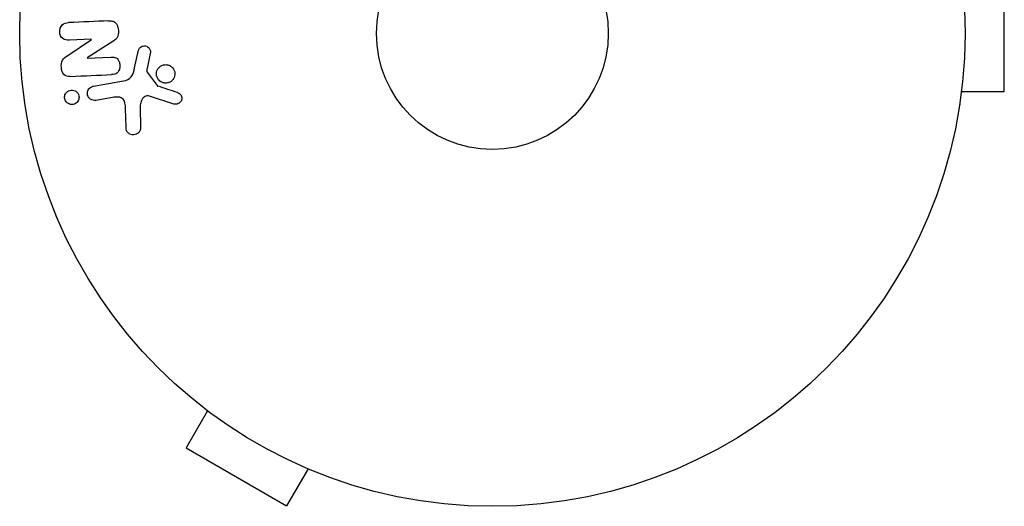
# Model space of a CAD drawing. Units: millimetres. Extents: x -2488 to 7121, y -1551 to 2633.
# Drawn here: x -53 to 57, y -53 to 2 of the extents above; entities that cross this region are included whole.
import ezdxf

# ---------------------------------------------------------------- set-up
doc = ezdxf.new("R2010")
doc.units = ezdxf.units.MM
doc.header["$LTSCALE"] = 20
doc.layers.add('2d', color=230, linetype='Continuous')

msp = doc.modelspace()

# ---------------------------------------------------------------- linework, layer by layer
at = {"layer": '2d'}
for p, q in [((57.4, -6.5), (57.4, 6.5)), ((-47.62, -2.48), (-44.94, -0.68)), ((-44.94, -0.66), (-47.43, -0.77)), ((-42.46, -0.84), (-45.43, -2.75)), ((-40.11, -3.85), (-39.67, -1.88)), ((-45.43, -2.77), (-42.78, -2.65)), ((-38.37, -2.27), (-38.72, -3.92)), ((-38.7, -4.34), (-37.6, -5.85)), ((-44.74, -5.92), (-41.36, -5.32)), ((52.6, -6.5), (57.4, -6.5)), ((-42.6, -7.18), (-44.46, -7.51)), ((-35.7, -7.92), (-38.46, -7.05)), ((-41.08, -10.53), (-41.13, -8.42)), ((-39.49, -8.21), (-39.45, -10.62)), ((52.4, -8), (52.39, -8)), ((52.4, -7.95), (52.4, -8)), ((-33.13, -41.38), (-33.12, -41.37)), ((-33.09, -41.4), (-33.13, -41.38)), ((-31.93, -42.3), (-34.33, -46.46)), ((-34.33, -46.46), (-23.07, -52.96)), ((-20.67, -48.8), (-23.07, -52.96)), ((-19.27, -49.38), (-19.31, -49.36)), ((-19.27, -49.38), (-19.27, -49.37))]:
    msp.add_line(p, q, dxfattribs=at)
for radius in [53, 13]:
    msp.add_circle((0, 0), radius, dxfattribs=at)
for points, knots in [([(-47.43, -0.77), (-47.69, -0.78), (-47.95, -0.75), (-48.37, -0.43), (-48.5, -0.13), (-48.53, 0.45), (-48.43, 0.76), (-48.04, 1.14), (-47.77, 1.19), (-47.52, 1.2)], [0, 0, 0, 0, 0.25, 0.25, 0.5, 0.5, 0.75, 0.75, 1, 1, 1, 1]), ([(-43.03, 1.4), (-42.87, 1.4), (-42.72, 1.4), (-42.57, 1.36), (-42.49, 1.34), (-42.41, 1.31), (-42.34, 1.26), (-42.27, 1.21), (-42.21, 1.15), (-42.16, 1.08), (-42.1, 0.99), (-42.05, 0.89), (-42.02, 0.78), (-41.96, 0.6), (-41.93, 0.41), (-41.93, 0.22), (-41.92, 0.09), (-41.93, -0.05), (-41.96, -0.18), (-41.98, -0.28), (-42.02, -0.38), (-42.07, -0.46), (-42.12, -0.55), (-42.19, -0.62), (-42.26, -0.69), (-42.32, -0.74), (-42.39, -0.8), (-42.46, -0.84)], [0, 0, 0, 0, 0.1575, 0.1575, 0.1575, 0.241033, 0.241033, 0.241033, 0.325709, 0.325709, 0.325709, 0.429473, 0.429473, 0.429473, 0.603377, 0.603377, 0.603377, 0.728155, 0.728155, 0.728155, 0.821685, 0.821685, 0.821685, 0.914881, 0.914881, 0.914881, 1, 1, 1, 1]), ([(-39.67, -1.88), (-39.66, -1.82), (-39.63, -1.77), (-39.6, -1.72), (-39.57, -1.67), (-39.53, -1.62), (-39.49, -1.58), (-39.42, -1.53), (-39.35, -1.48), (-39.27, -1.45), (-39.19, -1.42), (-39.11, -1.41), (-39.02, -1.4), (-38.93, -1.4), (-38.84, -1.42), (-38.76, -1.45), (-38.69, -1.48), (-38.62, -1.53), (-38.56, -1.58), (-38.5, -1.64), (-38.44, -1.71), (-38.4, -1.79), (-38.38, -1.84), (-38.36, -1.9), (-38.35, -1.96), (-38.34, -2.04), (-38.34, -2.12), (-38.35, -2.19), (-38.36, -2.22), (-38.36, -2.24), (-38.37, -2.27)], [0, 0, 0, 0, 0.082221, 0.082221, 0.082221, 0.163511, 0.163511, 0.163511, 0.287426, 0.287426, 0.287426, 0.413061, 0.413061, 0.413061, 0.546586, 0.546586, 0.546586, 0.661904, 0.661904, 0.661904, 0.780544, 0.780544, 0.780544, 0.862621, 0.862621, 0.862621, 0.966358, 0.966358, 0.966358, 1, 1, 1, 1]), ([(-47.34, -4.82), (-47.59, -4.83), (-47.87, -4.81), (-48.24, -4.42), (-48.31, -4.12), (-48.35, -3.55), (-48.33, -3.24), (-48.06, -2.77), (-47.84, -2.62), (-47.62, -2.48)], [0, 0, 0, 0, 0.25, 0.25, 0.5, 0.5, 0.75, 0.75, 1, 1, 1, 1]), ([(-42.78, -2.65), (-42.63, -2.65), (-42.48, -2.65), (-42.33, -2.69), (-42.26, -2.71), (-42.19, -2.74), (-42.12, -2.79), (-42.06, -2.83), (-42, -2.89), (-41.95, -2.96), (-41.9, -3.05), (-41.85, -3.14), (-41.82, -3.25), (-41.78, -3.37), (-41.76, -3.51), (-41.76, -3.64), (-41.76, -3.78), (-41.78, -3.92), (-41.82, -4.04), (-41.85, -4.14), (-41.89, -4.22), (-41.94, -4.3), (-41.99, -4.36), (-42.04, -4.42), (-42.1, -4.46), (-42.18, -4.52), (-42.27, -4.55), (-42.35, -4.57), (-42.46, -4.6), (-42.58, -4.62), (-42.69, -4.62)], [0, 0, 0, 0, 0.149047, 0.149047, 0.149047, 0.224258, 0.224258, 0.224258, 0.300011, 0.300011, 0.300011, 0.394683, 0.394683, 0.394683, 0.514913, 0.514913, 0.514913, 0.635701, 0.635701, 0.635701, 0.72283, 0.72283, 0.72283, 0.796261, 0.796261, 0.796261, 0.886016, 0.886016, 0.886016, 1, 1, 1, 1]), ([(-41.36, -5.32), (-41.03, -5.27), (-40.71, -5.14), (-40.28, -4.58), (-40.19, -4.21), (-40.11, -3.85)], [0, 0, 0, 0, 0.5, 0.5, 1, 1, 1, 1]), ([(-38.72, -3.92), (-38.72, -3.96), (-38.73, -4), (-38.74, -4.04), (-38.75, -4.08), (-38.76, -4.13), (-38.75, -4.18), (-38.75, -4.21), (-38.75, -4.24), (-38.73, -4.27), (-38.73, -4.29), (-38.71, -4.32), (-38.7, -4.34)], [0, 0, 0, 0, 0.271486, 0.271486, 0.271486, 0.613888, 0.613888, 0.613888, 0.826923, 0.826923, 0.826923, 1, 1, 1, 1]), ([(-37.38, -5.26), (-37.45, -5.18), (-37.51, -5.09), (-37.56, -4.99), (-37.61, -4.89), (-37.64, -4.78), (-37.66, -4.67), (-37.67, -4.57), (-37.67, -4.46), (-37.65, -4.35), (-37.63, -4.25), (-37.59, -4.14), (-37.54, -4.05), (-37.49, -3.96), (-37.42, -3.87), (-37.34, -3.8), (-37.26, -3.72), (-37.17, -3.65), (-37.06, -3.61), (-36.95, -3.56), (-36.84, -3.52), (-36.72, -3.51), (-36.59, -3.5), (-36.46, -3.52), (-36.34, -3.55), (-36.22, -3.59), (-36.1, -3.64), (-36, -3.72), (-35.96, -3.75), (-35.92, -3.79), (-35.88, -3.83)], [0, 0, 0, 0, 0.0492127, 0.0492127, 0.0492127, 0.0985629, 0.0985629, 0.0985629, 0.1461901, 0.1461901, 0.1461901, 0.1936729, 0.1936729, 0.1936729, 0.2434261, 0.2434261, 0.2434261, 0.2970519, 0.2970519, 0.2970519, 0.3548805, 0.3548805, 0.3548805, 0.415485, 0.415485, 0.415485, 0.4757831, 0.4757831, 0.4757831, 0.5, 0.5, 0.5, 0.5]), ([(-35.88, -3.83), (-35.83, -3.88), (-35.79, -3.94), (-35.75, -4), (-35.69, -4.1), (-35.64, -4.21), (-35.62, -4.32), (-35.59, -4.43), (-35.59, -4.54), (-35.6, -4.65), (-35.61, -4.75), (-35.64, -4.86), (-35.68, -4.95), (-35.72, -5.05), (-35.78, -5.14), (-35.85, -5.22), (-35.92, -5.31), (-36.01, -5.38), (-36.1, -5.44), (-36.21, -5.5), (-36.32, -5.54), (-36.43, -5.56), (-36.56, -5.58), (-36.68, -5.59), (-36.81, -5.56), (-36.93, -5.54), (-37.05, -5.5), (-37.17, -5.43), (-37.24, -5.38), (-37.31, -5.33), (-37.38, -5.26)], [0.5, 0.5, 0.5, 0.5, 0.5325, 0.5325, 0.5325, 0.5843306, 0.5843306, 0.5843306, 0.6325858, 0.6325858, 0.6325858, 0.6798809, 0.6798809, 0.6798809, 0.7287596, 0.7287596, 0.7287596, 0.781079, 0.781079, 0.781079, 0.8376169, 0.8376169, 0.8376169, 0.8975665, 0.8975665, 0.8975665, 0.9583179, 0.9583179, 0.9583179, 1, 1, 1, 1]), ([(-47.85, -7.57), (-47.89, -7.51), (-47.92, -7.43), (-47.94, -7.35), (-47.96, -7.28), (-47.97, -7.2), (-47.96, -7.12), (-47.96, -7.04), (-47.94, -6.96), (-47.92, -6.89), (-47.89, -6.82), (-47.85, -6.75), (-47.81, -6.69), (-47.76, -6.62), (-47.7, -6.56), (-47.63, -6.51), (-47.56, -6.45), (-47.47, -6.41), (-47.38, -6.39), (-47.29, -6.36), (-47.18, -6.35), (-47.08, -6.36), (-46.98, -6.37), (-46.87, -6.4), (-46.77, -6.45), (-46.68, -6.5), (-46.6, -6.57), (-46.53, -6.65), (-46.5, -6.68), (-46.48, -6.72), (-46.46, -6.75)], [0, 0, 0, 0, 0.0433665, 0.0433665, 0.0433665, 0.0868094, 0.0868094, 0.0868094, 0.1295054, 0.1295054, 0.1295054, 0.1746613, 0.1746613, 0.1746613, 0.2253036, 0.2253036, 0.2253036, 0.2831823, 0.2831823, 0.2831823, 0.3477345, 0.3477345, 0.3477345, 0.4147773, 0.4147773, 0.4147773, 0.4773892, 0.4773892, 0.4773892, 0.5, 0.5, 0.5, 0.5]), ([(-44.46, -7.51), (-44.56, -7.53), (-44.67, -7.52), (-44.77, -7.5), (-44.87, -7.48), (-44.97, -7.44), (-45.06, -7.38), (-45.14, -7.33), (-45.22, -7.25), (-45.27, -7.17), (-45.32, -7.09), (-45.36, -7), (-45.39, -6.91), (-45.41, -6.84), (-45.41, -6.75), (-45.41, -6.67), (-45.41, -6.59), (-45.39, -6.51), (-45.36, -6.44), (-45.34, -6.37), (-45.3, -6.29), (-45.25, -6.23), (-45.2, -6.16), (-45.14, -6.1), (-45.07, -6.06), (-45, -6), (-44.91, -5.96), (-44.82, -5.94), (-44.8, -5.93), (-44.77, -5.92), (-44.74, -5.92)], [0, 0, 0, 0, 0.128283, 0.128283, 0.128283, 0.257197, 0.257197, 0.257197, 0.376438, 0.376438, 0.376438, 0.47937, 0.47937, 0.47937, 0.570293, 0.570293, 0.570293, 0.657943, 0.657943, 0.657943, 0.74995, 0.74995, 0.74995, 0.851832, 0.851832, 0.851832, 0.966572, 0.966572, 0.966572, 1, 1, 1, 1]), ([(-37.6, -5.85), (-37.59, -5.87), (-37.57, -5.88), (-37.56, -5.89), (-37.54, -5.9), (-37.53, -5.91), (-37.51, -5.92)], [0, 0, 0, 0, 0.529214, 0.529214, 0.529214, 1, 1, 1, 1]), ([(-46.46, -6.75), (-46.43, -6.8), (-46.41, -6.85), (-46.39, -6.9), (-46.36, -6.98), (-46.35, -7.07), (-46.35, -7.15), (-46.35, -7.23), (-46.36, -7.31), (-46.38, -7.38), (-46.4, -7.46), (-46.43, -7.53), (-46.47, -7.59), (-46.51, -7.66), (-46.57, -7.73), (-46.63, -7.78), (-46.7, -7.84), (-46.78, -7.88), (-46.86, -7.92), (-46.95, -7.95), (-47.05, -7.97), (-47.15, -7.97), (-47.26, -7.97), (-47.36, -7.95), (-47.46, -7.91), (-47.56, -7.87), (-47.65, -7.81), (-47.73, -7.73), (-47.78, -7.69), (-47.82, -7.63), (-47.85, -7.57)], [0.5, 0.5, 0.5, 0.5, 0.5308264, 0.5308264, 0.5308264, 0.5764939, 0.5764939, 0.5764939, 0.619222, 0.619222, 0.619222, 0.6634255, 0.6634255, 0.6634255, 0.7123401, 0.7123401, 0.7123401, 0.7680844, 0.7680844, 0.7680844, 0.8308981, 0.8308981, 0.8308981, 0.8977418, 0.8977418, 0.8977418, 0.9621491, 0.9621491, 0.9621491, 1, 1, 1, 1]), ([(-41.13, -8.42), (-41.14, -8.22), (-41.15, -8.01), (-41.24, -7.6), (-41.34, -7.4), (-41.66, -7.17), (-41.86, -7.14), (-42.23, -7.13), (-42.41, -7.15), (-42.6, -7.18)], [0, 0, 0, 0, 0.25, 0.25, 0.5, 0.5, 0.75, 0.75, 1, 1, 1, 1]), ([(-38.46, -7.05), (-38.55, -7.02), (-38.64, -7.01), (-38.73, -7.01), (-38.81, -7.02), (-38.9, -7.05), (-38.97, -7.09), (-39.03, -7.12), (-39.09, -7.17), (-39.14, -7.23), (-39.22, -7.31), (-39.29, -7.42), (-39.34, -7.53), (-39.41, -7.69), (-39.46, -7.87), (-39.48, -8.05), (-39.49, -8.1), (-39.49, -8.15), (-39.49, -8.21)], [0, 0, 0, 0, 0.155271, 0.155271, 0.155271, 0.300602, 0.300602, 0.300602, 0.425017, 0.425017, 0.425017, 0.625972, 0.625972, 0.625972, 0.919161, 0.919161, 0.919161, 1, 1, 1, 1]), ([(-35.31, -6.63), (-35.23, -6.66), (-35.15, -6.7), (-35.08, -6.75), (-35.03, -6.79), (-34.98, -6.84), (-34.95, -6.89), (-34.91, -6.95), (-34.88, -7.01), (-34.86, -7.08), (-34.84, -7.14), (-34.83, -7.21), (-34.83, -7.28), (-34.83, -7.35), (-34.84, -7.43), (-34.86, -7.5), (-34.89, -7.56), (-34.92, -7.62), (-34.96, -7.67), (-35, -7.72), (-35.05, -7.77), (-35.11, -7.81), (-35.18, -7.86), (-35.25, -7.9), (-35.33, -7.92), (-35.41, -7.95), (-35.5, -7.95), (-35.58, -7.95), (-35.62, -7.94), (-35.66, -7.93), (-35.7, -7.92)], [0, 0, 0, 0, 0.121966, 0.121966, 0.121966, 0.214779, 0.214779, 0.214779, 0.307643, 0.307643, 0.307643, 0.401902, 0.401902, 0.401902, 0.50199, 0.50199, 0.50199, 0.594015, 0.594015, 0.594015, 0.695052, 0.695052, 0.695052, 0.816614, 0.816614, 0.816614, 0.940808, 0.940808, 0.940808, 1, 1, 1, 1]), ([(-39.45, -10.62), (-39.44, -10.69), (-39.46, -10.76), (-39.48, -10.83), (-39.5, -10.89), (-39.53, -10.95), (-39.57, -11.01), (-39.63, -11.09), (-39.7, -11.16), (-39.78, -11.22), (-39.86, -11.28), (-39.96, -11.32), (-40.05, -11.35), (-40.16, -11.38), (-40.27, -11.39), (-40.38, -11.38), (-40.48, -11.36), (-40.58, -11.33), (-40.67, -11.28), (-40.76, -11.23), (-40.84, -11.16), (-40.91, -11.08), (-40.95, -11.03), (-40.99, -10.96), (-41.02, -10.89), (-41.05, -10.8), (-41.07, -10.71), (-41.08, -10.62), (-41.08, -10.59), (-41.08, -10.56), (-41.08, -10.53)], [0, 0, 0, 0, 0.078905, 0.078905, 0.078905, 0.156895, 0.156895, 0.156895, 0.278767, 0.278767, 0.278767, 0.402824, 0.402824, 0.402824, 0.540222, 0.540222, 0.540222, 0.661123, 0.661123, 0.661123, 0.781936, 0.781936, 0.781936, 0.864404, 0.864404, 0.864404, 0.968184, 0.968184, 0.968184, 1, 1, 1, 1])]:
    msp.add_open_spline(points, degree=3, knots=knots, dxfattribs=at)
for points in [[(-43.03, 1.4), (-44.47, 1.33), (-45.97, 1.27), (-47.52, 1.2)], [(-47.34, -4.82), (-45.73, -4.75), (-44.18, -4.69), (-42.69, -4.62)], [(-35.31, -6.63), (-36.03, -6.4), (-36.76, -6.16), (-37.51, -5.92)]]:
    msp.add_open_spline(points, degree=3, dxfattribs=at)

doc.saveas('drawing.dxf')
